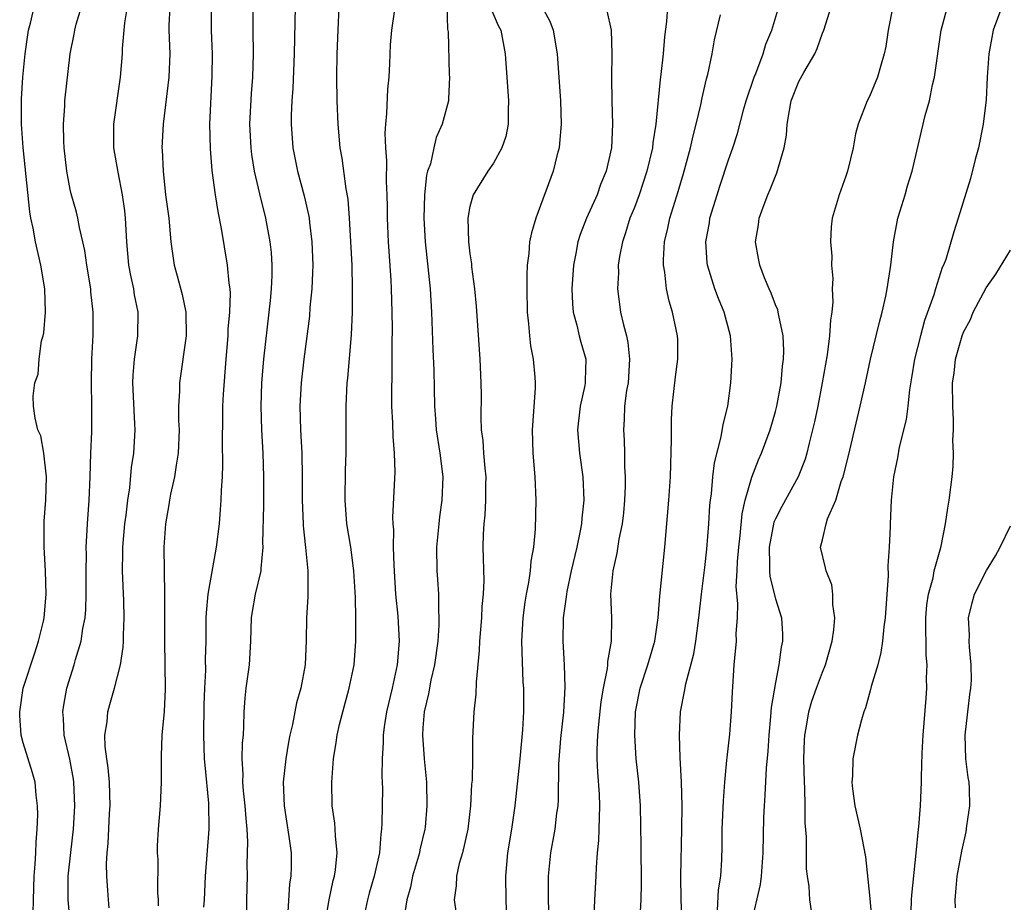
# Model space of a CAD drawing. Units: inches. Extents: x 2646000 to 2649000, y 1554000 to 1557000.
# Drawn here: x 2647001 to 2647084, y 1555257 to 1555332 of the extents above; entities that cross this region are included whole.
import ezdxf

# ---------------------------------------------------------------- set-up
doc = ezdxf.new("R2010")
doc.units = ezdxf.units.IN
doc.header["$MEASUREMENT"] = 0
doc.layers.add('LD26461554_2ft', color=241, linetype='Continuous')

msp = doc.modelspace()

# ---------------------------------------------------------------- linework, layer by layer
at = {"layer": 'LD26461554_2ft'}
for points, elevation in [([(2647001.845, 1555255.845), (2647001.861, 1555257), (2647001.933, 1555259), (2647002.026, 1555260.026), (2647002.069, 1555261), (2647002.089, 1555261.911), (2647002.182, 1555263), (2647002.228, 1555264.228), (2647002.219, 1555265), (2647002.104, 1555265.895), (2647002.007, 1555267), (2647001.796, 1555267.796), (2647001, 1555270.367), (2647000.824, 1555271), (2647000.695, 1555272.695), (2647000.699, 1555273), (2647000.998, 1555275), (2647001.972, 1555278.028), (2647002.308, 1555279), (2647002.717, 1555280.717), (2647002.774, 1555281), (2647002.955, 1555283), (2647002.902, 1555285), (2647002.788, 1555287), (2647002.787, 1555289.213), (2647002.917, 1555291), (2647002.982, 1555292.982), (2647002.747, 1555295), (2647002.482, 1555296.482), (2647002.245, 1555297), (2647002.015, 1555297.985), (2647001.859, 1555299), (2647001.849, 1555299.849), (2647001.973, 1555301), (2647002.264, 1555301.736), (2647002.351, 1555303), (2647002.562, 1555304.562), (2647002.696, 1555305), (2647002.747, 1555305.253), (2647002.899, 1555307), (2647002.839, 1555309), (2647002.499, 1555311), (2647002.037, 1555313), (2647001.831, 1555314.169), (2647001.648, 1555315), (2647001.547, 1555315.547), (2647001, 1555321.039), (2647000.86, 1555323), (2647000.857, 1555325.143), (2647000.972, 1555327), (2647001.159, 1555329), (2647001.381, 1555330.619), (2647001.444, 1555331), (2647001.606, 1555331.606), (2647002.112, 1555333.888)], 8134), ([(2647005, 1555255.159), (2647004.818, 1555257), (2647004.831, 1555259), (2647005.034, 1555261.034), (2647005.262, 1555263), (2647005.401, 1555265), (2647005.314, 1555267), (2647005.274, 1555267.274), (2647004.953, 1555268.953), (2647004.479, 1555271), (2647004.421, 1555272.421), (2647004.36, 1555273), (2647004.446, 1555273.554), (2647004.713, 1555275), (2647005.341, 1555277), (2647005.457, 1555277.456), (2647005.926, 1555279), (2647006.073, 1555280.073), (2647006.257, 1555281), (2647006.31, 1555281.69), (2647006.356, 1555283), (2647006.348, 1555285), (2647006.37, 1555286.371), (2647006.356, 1555287), (2647006.45, 1555288.45), (2647006.464, 1555289), (2647006.616, 1555291), (2647006.693, 1555293), (2647006.743, 1555295), (2647006.82, 1555296.82), (2647006.832, 1555299), (2647006.794, 1555301), (2647006.828, 1555303), (2647006.942, 1555305.058), (2647006.95, 1555307), (2647006.754, 1555308.754), (2647006.74, 1555309), (2647006.419, 1555311), (2647006.249, 1555312.249), (2647005.786, 1555314.214), (2647005.655, 1555315), (2647005.531, 1555315.531), (2647005.083, 1555317.083), (2647005, 1555317.443), (2647004.697, 1555319), (2647004.468, 1555321), (2647004.437, 1555321.562), (2647004.415, 1555323), (2647004.53, 1555324.53), (2647004.543, 1555325), (2647004.987, 1555329), (2647005.325, 1555330.675), (2647005.376, 1555331), (2647005.511, 1555331.511), (2647005.962, 1555333)], 8136), ([(2647008.318, 1555256.318), (2647008.24, 1555257), (2647008.202, 1555257.798), (2647008.096, 1555259), (2647008.07, 1555260.07), (2647008.125, 1555261), (2647008.216, 1555261.785), (2647008.345, 1555264.345), (2647008.395, 1555265), (2647008.335, 1555267), (2647008.229, 1555268.229), (2647008.101, 1555269), (2647007.969, 1555270.031), (2647007.951, 1555271), (2647008.133, 1555272.133), (2647008.198, 1555273), (2647008.368, 1555273.632), (2647008.769, 1555275), (2647009.269, 1555277), (2647009.502, 1555278.498), (2647009.524, 1555279), (2647009.523, 1555279.523), (2647009.587, 1555281), (2647009.551, 1555282.449), (2647009.453, 1555285), (2647009.478, 1555286.522), (2647009.471, 1555287), (2647009.634, 1555289), (2647009.742, 1555289.742), (2647009.891, 1555291), (2647010.071, 1555292.071), (2647010.218, 1555293.782), (2647010.406, 1555295), (2647010.518, 1555297), (2647010.505, 1555297.495), (2647010.314, 1555301), (2647010.345, 1555301.655), (2647010.452, 1555303), (2647010.752, 1555305), (2647010.781, 1555307), (2647010.476, 1555308.476), (2647010.397, 1555309), (2647010.142, 1555310.142), (2647009.994, 1555311), (2647009.814, 1555313), (2647009.704, 1555315), (2647009.635, 1555315.636), (2647009.454, 1555317), (2647009.069, 1555318.931), (2647008.7, 1555321), (2647008.698, 1555323), (2647009.284, 1555327), (2647009.44, 1555329), (2647009.449, 1555329.449), (2647009.578, 1555331), (2647009.646, 1555331.646), (2647009.862, 1555333)], 8138), ([(2647013.468, 1555333), (2647013.397, 1555331.397), (2647013.395, 1555331), (2647013.464, 1555329), (2647013.399, 1555327), (2647012.897, 1555323), (2647012.801, 1555321), (2647012.82, 1555320.82), (2647012.889, 1555319), (2647013.112, 1555317), (2647013.375, 1555315), (2647013.561, 1555313), (2647013.842, 1555311), (2647014.105, 1555310.105), (2647014.509, 1555308.509), (2647014.832, 1555307), (2647014.869, 1555305), (2647014.29, 1555301), (2647014.294, 1555300.294), (2647014.209, 1555299), (2647014.213, 1555297.787), (2647014.251, 1555297), (2647014.178, 1555295), (2647013.999, 1555293.999), (2647013.869, 1555293), (2647013.526, 1555291.526), (2647013.437, 1555291), (2647013.39, 1555290.611), (2647013.089, 1555289), (2647012.971, 1555287), (2647013.021, 1555283.021), (2647013.017, 1555279), (2647013.054, 1555277), (2647013.071, 1555274.929), (2647012.987, 1555273.013), (2647012.801, 1555271), (2647012.742, 1555269.258), (2647012.721, 1555269), (2647012.73, 1555267), (2647012.648, 1555265), (2647012.477, 1555263), (2647012.398, 1555261.602), (2647012.391, 1555261), (2647012.435, 1555260.435), (2647012.421, 1555257.579), (2647012.47, 1555257), (2647012.489, 1555256.489)], 8140), ([(2647016.358, 1555256.358), (2647016.408, 1555257), (2647016.518, 1555259), (2647016.814, 1555263), (2647016.787, 1555265.213), (2647016.463, 1555268.463), (2647016.432, 1555269), (2647016.377, 1555271), (2647016.399, 1555273.602), (2647016.446, 1555275), (2647016.529, 1555276.529), (2647016.512, 1555277.488), (2647016.551, 1555279), (2647016.566, 1555281), (2647016.588, 1555281.412), (2647016.735, 1555283), (2647017.453, 1555287), (2647017.689, 1555289), (2647017.791, 1555290.209), (2647017.84, 1555291), (2647017.861, 1555291.861), (2647017.938, 1555293), (2647017.985, 1555294.015), (2647017.96, 1555295.96), (2647017.992, 1555298.009), (2647017.992, 1555299), (2647018.036, 1555300.036), (2647018.255, 1555303), (2647018.421, 1555305), (2647018.437, 1555305.563), (2647018.575, 1555307), (2647018.624, 1555308.624), (2647018.59, 1555309), (2647018.512, 1555309.488), (2647018.381, 1555311), (2647017.878, 1555314.122), (2647017.578, 1555315.578), (2647017.356, 1555317), (2647017.08, 1555319.08), (2647016.922, 1555320.922), (2647016.871, 1555323), (2647017.084, 1555327.084), (2647017.094, 1555329), (2647017.021, 1555330.979), (2647017.003, 1555333)], 8142), ([(2647020.53, 1555333), (2647020.528, 1555331), (2647020.547, 1555329), (2647020.492, 1555327), (2647020.384, 1555325.617), (2647020.254, 1555323), (2647020.353, 1555321), (2647020.422, 1555320.422), (2647020.655, 1555319), (2647021.087, 1555317.087), (2647021.61, 1555315), (2647021.983, 1555313), (2647022.083, 1555312.083), (2647022.138, 1555311), (2647022.14, 1555310.14), (2647022.089, 1555309), (2647022.005, 1555308.005), (2647021.904, 1555307), (2647021.446, 1555303), (2647021.279, 1555301), (2647021.214, 1555299), (2647021.27, 1555297), (2647021.385, 1555295), (2647021.453, 1555293), (2647021.45, 1555290.551), (2647021.365, 1555287.365), (2647021.384, 1555287), (2647021.203, 1555285.203), (2647021.203, 1555285), (2647020.735, 1555283), (2647020.464, 1555281.536), (2647020.379, 1555281), (2647020.332, 1555279), (2647020.225, 1555277), (2647019.943, 1555275), (2647019.855, 1555274.145), (2647019.779, 1555273), (2647019.751, 1555271.751), (2647019.702, 1555271), (2647019.638, 1555270.363), (2647019.61, 1555269), (2647019.688, 1555267.688), (2647019.664, 1555267), (2647019.716, 1555266.284), (2647019.86, 1555265), (2647019.927, 1555263.927), (2647020.013, 1555263), (2647020.065, 1555261.935), (2647020.03, 1555260.03), (2647020.039, 1555259), (2647020.002, 1555257), (2647020.001, 1555255)], 8144), ([(2647024.122, 1555333), (2647024.044, 1555329), (2647023.928, 1555326.073), (2647023.841, 1555325), (2647023.784, 1555323.784), (2647023.787, 1555323), (2647023.949, 1555321), (2647024.346, 1555319), (2647024.9, 1555316.9), (2647025.281, 1555315.281), (2647025.325, 1555315), (2647025.357, 1555314.643), (2647025.565, 1555313), (2647025.625, 1555311), (2647025.617, 1555310.383), (2647025.548, 1555309), (2647025.396, 1555307.396), (2647025.343, 1555306.657), (2647024.868, 1555303), (2647024.635, 1555301), (2647024.532, 1555299), (2647024.596, 1555297), (2647024.706, 1555295), (2647024.731, 1555293), (2647024.722, 1555291), (2647024.805, 1555289), (2647024.814, 1555288.814), (2647025.021, 1555286.978), (2647025.22, 1555285), (2647025.202, 1555283.202), (2647025.215, 1555283), (2647025.211, 1555282.789), (2647025.088, 1555281), (2647025.061, 1555279.061), (2647024.987, 1555277), (2647024.611, 1555275), (2647024.243, 1555273.757), (2647023.905, 1555271.905), (2647023.688, 1555271), (2647023.578, 1555270.422), (2647023.335, 1555269), (2647023.115, 1555267), (2647023.198, 1555265), (2647023.603, 1555262.397), (2647023.784, 1555261), (2647023.792, 1555259.792), (2647023.758, 1555259), (2647023.648, 1555258.353), (2647023.485, 1555255.485)], 8146), ([(2647026.675, 1555255), (2647027.016, 1555257), (2647027.367, 1555258.633), (2647027.468, 1555259), (2647027.554, 1555259.554), (2647027.705, 1555261), (2647027.553, 1555262.447), (2647027.539, 1555263), (2647027.507, 1555263.507), (2647027.278, 1555265), (2647027.242, 1555267), (2647027.4, 1555269), (2647027.627, 1555270.373), (2647027.699, 1555271), (2647027.905, 1555271.904), (2647028.177, 1555273), (2647028.737, 1555275), (2647029.146, 1555277), (2647029.3, 1555279), (2647029.286, 1555279.286), (2647029.297, 1555281), (2647029.263, 1555282.737), (2647029.128, 1555285), (2647028.86, 1555287), (2647028.539, 1555289), (2647028.388, 1555291), (2647028.43, 1555293.571), (2647028.481, 1555295), (2647028.462, 1555299), (2647028.567, 1555301), (2647028.613, 1555301.387), (2647028.914, 1555305.086), (2647028.999, 1555307), (2647029.022, 1555309), (2647028.971, 1555311), (2647028.76, 1555315), (2647028.637, 1555316.637), (2647028.48, 1555317.52), (2647028.123, 1555320.123), (2647027.97, 1555321), (2647027.785, 1555323), (2647027.702, 1555325), (2647027.681, 1555327), (2647027.716, 1555329), (2647027.78, 1555331), (2647027.864, 1555333)], 8148), ([(2647032.57, 1555332.57), (2647032.341, 1555331), (2647032.226, 1555329.774), (2647032.163, 1555328.163), (2647032.097, 1555327), (2647031.997, 1555326.003), (2647031.908, 1555323.908), (2647031.809, 1555323), (2647031.765, 1555322.235), (2647031.807, 1555321), (2647031.899, 1555319.899), (2647031.879, 1555318.121), (2647031.934, 1555317), (2647031.956, 1555315.956), (2647031.951, 1555315), (2647032.033, 1555313), (2647032.275, 1555309.725), (2647032.312, 1555309), (2647032.366, 1555307), (2647032.377, 1555305.623), (2647032.355, 1555304.355), (2647032.357, 1555301.643), (2647032.32, 1555300.32), (2647032.333, 1555299), (2647032.409, 1555297.591), (2647032.434, 1555296.434), (2647032.564, 1555295), (2647032.605, 1555293.395), (2647032.424, 1555289.576), (2647032.443, 1555289), (2647032.494, 1555288.494), (2647032.477, 1555287), (2647032.515, 1555285.485), (2647032.683, 1555283), (2647032.866, 1555281.135), (2647032.978, 1555279), (2647032.804, 1555277), (2647032.374, 1555275), (2647031.909, 1555273), (2647031.707, 1555271.707), (2647031.62, 1555271), (2647031.629, 1555270.372), (2647031.546, 1555269), (2647031.521, 1555267.521), (2647031.549, 1555267), (2647031.554, 1555266.447), (2647031.52, 1555263.52), (2647031.49, 1555263), (2647031.415, 1555262.584), (2647031.305, 1555261), (2647030.863, 1555259), (2647030.439, 1555257.561), (2647030.293, 1555257), (2647029.855, 1555255)], 8150), ([(2647037.05, 1555333.05), (2647037.095, 1555331.095), (2647037.141, 1555330.859), (2647037.246, 1555327.246), (2647037.268, 1555327), (2647037.167, 1555325.167), (2647037.171, 1555325), (2647036.648, 1555323), (2647036.13, 1555321.87), (2647035.923, 1555321), (2647035.635, 1555319.635), (2647035.406, 1555319), (2647035.321, 1555318.679), (2647035.144, 1555317), (2647035.078, 1555315), (2647035.187, 1555313), (2647035.613, 1555309), (2647035.734, 1555307), (2647035.772, 1555306.228), (2647035.841, 1555303.841), (2647035.923, 1555302.077), (2647035.994, 1555299), (2647036.07, 1555297.93), (2647036.14, 1555297), (2647036.452, 1555295), (2647036.702, 1555293), (2647036.626, 1555291), (2647036.418, 1555289.582), (2647036.35, 1555289), (2647036.166, 1555287), (2647036.19, 1555285), (2647036.251, 1555284.251), (2647036.32, 1555283), (2647036.324, 1555281.676), (2647036.37, 1555281), (2647036.364, 1555280.364), (2647036.271, 1555279), (2647036.001, 1555277), (2647035.688, 1555275.688), (2647035.481, 1555274.519), (2647035.106, 1555273), (2647035, 1555271.637), (2647034.956, 1555271), (2647035.103, 1555269), (2647035.298, 1555267), (2647035.35, 1555265), (2647035.184, 1555263.184), (2647035.164, 1555263), (2647034.74, 1555261.26), (2647034.699, 1555261), (2647034.116, 1555259), (2647033.939, 1555258.061), (2647033.629, 1555257), (2647033.373, 1555255.373)], 8152), ([(2647040.812, 1555332.812), (2647041.418, 1555331.418), (2647041.636, 1555331), (2647042.002, 1555329), (2647042.288, 1555325), (2647042.244, 1555324.243), (2647042.254, 1555323), (2647042.048, 1555321.952), (2647041.721, 1555321), (2647041, 1555319.679), (2647040.535, 1555319), (2647039.27, 1555317), (2647039, 1555316.012), (2647038.823, 1555315), (2647038.882, 1555313), (2647039, 1555311.965), (2647039.125, 1555311.125), (2647039.139, 1555310.861), (2647039.379, 1555309), (2647039.524, 1555307.524), (2647039.859, 1555303), (2647039.944, 1555301), (2647039.958, 1555299.958), (2647039.924, 1555298.076), (2647039.967, 1555297), (2647040.088, 1555296.088), (2647040.153, 1555295), (2647040.267, 1555293.733), (2647040.352, 1555293), (2647040.338, 1555292.337), (2647040.341, 1555291), (2647040.263, 1555289.736), (2647040.174, 1555289), (2647040.121, 1555288.121), (2647040.106, 1555287), (2647040.183, 1555284.183), (2647040.134, 1555283), (2647040.028, 1555281.972), (2647039.975, 1555281), (2647039.816, 1555279), (2647039.798, 1555278.202), (2647039.524, 1555275.524), (2647039.496, 1555274.504), (2647039.338, 1555273), (2647039.235, 1555270.766), (2647039.223, 1555269), (2647039.183, 1555267.184), (2647039.15, 1555266.851), (2647039.062, 1555265), (2647038.815, 1555263), (2647038.368, 1555261), (2647038.092, 1555260.092), (2647037.857, 1555259), (2647037.824, 1555258.177), (2647037.656, 1555257), (2647037.821, 1555255.821)], 8154), ([(2647045.079, 1555333.079), (2647045.792, 1555331.792), (2647046.098, 1555331), (2647046.421, 1555329), (2647046.709, 1555325), (2647046.763, 1555323), (2647046.636, 1555321.364), (2647046.589, 1555321), (2647046.432, 1555320.432), (2647046.095, 1555319), (2647044.613, 1555315), (2647044.232, 1555313.768), (2647044.086, 1555313), (2647044.008, 1555312.008), (2647043.869, 1555311), (2647043.832, 1555310.167), (2647043.837, 1555309), (2647043.883, 1555307), (2647043.994, 1555306.006), (2647044.067, 1555305), (2647044.157, 1555304.157), (2647044.388, 1555303), (2647044.533, 1555301.467), (2647044.564, 1555301), (2647044.547, 1555300.547), (2647044.294, 1555297), (2647044.356, 1555295), (2647044.534, 1555293), (2647044.615, 1555291), (2647044.553, 1555288.553), (2647044.405, 1555287), (2647044.176, 1555285.824), (2647044.136, 1555285), (2647044.001, 1555284.001), (2647043.79, 1555283), (2647043.673, 1555282.327), (2647043.493, 1555281), (2647043.38, 1555279), (2647043.517, 1555275.517), (2647043.557, 1555275), (2647043.55, 1555273), (2647043.468, 1555271.468), (2647043.243, 1555269), (2647042.831, 1555265), (2647042.53, 1555263), (2647042.191, 1555261), (2647042.023, 1555259), (2647042.056, 1555257), (2647042.187, 1555253)], 8156), ([(2647050.666, 1555332.666), (2647051.007, 1555331.006), (2647051.089, 1555329), (2647051.036, 1555326.964), (2647051.068, 1555325), (2647051.139, 1555323), (2647051.042, 1555321), (2647050.593, 1555319), (2647050.127, 1555317.873), (2647049.82, 1555317), (2647048.911, 1555315), (2647048.374, 1555313.626), (2647048.178, 1555313), (2647048.008, 1555312.008), (2647047.808, 1555311), (2647047.677, 1555309), (2647047.728, 1555307.728), (2647047.798, 1555307), (2647048.103, 1555305.897), (2647048.298, 1555305), (2647048.444, 1555304.444), (2647048.855, 1555303), (2647048.795, 1555301.205), (2647048.803, 1555301), (2647048.767, 1555300.767), (2647048.374, 1555299), (2647048.17, 1555297), (2647048.339, 1555295), (2647048.607, 1555293), (2647048.692, 1555291), (2647048.527, 1555289.473), (2647048.496, 1555289), (2647048.39, 1555288.39), (2647048.087, 1555287), (2647047.621, 1555285), (2647047.248, 1555283.248), (2647047.211, 1555283), (2647047.206, 1555282.794), (2647046.944, 1555281), (2647046.912, 1555279), (2647047.028, 1555277), (2647047.088, 1555275.088), (2647046.96, 1555272.96), (2647046.722, 1555270.722), (2647046.552, 1555268.552), (2647046.504, 1555265.496), (2647046.469, 1555265), (2647046.378, 1555264.377), (2647046.222, 1555263), (2647045.865, 1555261), (2647045.661, 1555259), (2647045.647, 1555258.354), (2647045.66, 1555257), (2647045.803, 1555253)], 8158), ([(2647055.808, 1555333), (2647055.741, 1555331.741), (2647055.568, 1555330.432), (2647055.443, 1555329), (2647055.243, 1555327.243), (2647055.179, 1555326.821), (2647054.835, 1555323), (2647054.567, 1555321.433), (2647054.528, 1555321), (2647054.049, 1555319), (2647053.398, 1555317), (2647053, 1555315.93), (2647052.621, 1555315), (2647052.245, 1555313.755), (2647051.976, 1555313), (2647051.737, 1555311.737), (2647051.629, 1555311), (2647051.635, 1555310.365), (2647051.559, 1555309), (2647051.826, 1555307), (2647052.058, 1555305.942), (2647052.313, 1555305), (2647052.432, 1555304.432), (2647052.592, 1555303), (2647052.463, 1555301), (2647052.338, 1555300.338), (2647052.159, 1555299), (2647052.135, 1555297.866), (2647052.066, 1555297), (2647052.124, 1555296.124), (2647052.164, 1555295), (2647052.151, 1555293.849), (2647052.203, 1555293), (2647052.2, 1555292.2), (2647052.148, 1555291), (2647052.06, 1555289.94), (2647051.96, 1555289), (2647051.685, 1555287.684), (2647051.511, 1555286.489), (2647051.149, 1555285), (2647050.968, 1555283), (2647051.04, 1555281), (2647051.022, 1555279), (2647050.719, 1555277.281), (2647050.712, 1555277), (2647050.681, 1555276.681), (2647050.339, 1555275), (2647050.153, 1555273.847), (2647049.935, 1555271.936), (2647049.858, 1555271), (2647049.801, 1555269.801), (2647049.806, 1555269), (2647049.854, 1555267.854), (2647050.002, 1555265.998), (2647050.042, 1555265), (2647049.988, 1555263.988), (2647049.981, 1555263), (2647049.953, 1555262.047), (2647049.838, 1555261), (2647049.74, 1555259.74), (2647049.724, 1555259), (2647049.614, 1555257), (2647049.56, 1555255.561)], 8160), ([(2647053.499, 1555255.499), (2647053.571, 1555257), (2647053.604, 1555258.396), (2647053.584, 1555261.584), (2647053.524, 1555265), (2647053.376, 1555267), (2647053.156, 1555269), (2647053.024, 1555271), (2647053.101, 1555273), (2647053.479, 1555275), (2647054.13, 1555277), (2647054.728, 1555279), (2647055.03, 1555281), (2647055.162, 1555282.838), (2647055.593, 1555287), (2647055.935, 1555291), (2647056.076, 1555293), (2647056.164, 1555296.164), (2647056.141, 1555297), (2647056.151, 1555297.85), (2647056.205, 1555299), (2647056.496, 1555301.504), (2647056.69, 1555303), (2647056.681, 1555304.681), (2647056.665, 1555305), (2647056.245, 1555307), (2647055.945, 1555307.945), (2647055.734, 1555309), (2647055.582, 1555310.418), (2647055.47, 1555311), (2647055.47, 1555311.471), (2647055.568, 1555313), (2647055.851, 1555314.149), (2647056.018, 1555315), (2647056.722, 1555317.278), (2647057.175, 1555318.825), (2647057.77, 1555321), (2647057.993, 1555322.007), (2647058.26, 1555323), (2647058.658, 1555324.658), (2647058.76, 1555325.24), (2647059.142, 1555326.858), (2647059.253, 1555327.253), (2647059.609, 1555329), (2647059.813, 1555330.187), (2647060.326, 1555332.325)], 8162), ([(2647057.072, 1555255.072), (2647056.981, 1555256.981), (2647056.945, 1555259), (2647057.03, 1555263.029), (2647057.049, 1555265), (2647057.011, 1555267.011), (2647056.894, 1555269.106), (2647056.824, 1555271), (2647056.93, 1555273), (2647057.273, 1555274.727), (2647057.363, 1555275.363), (2647058.055, 1555277.944), (2647058.224, 1555279), (2647058.491, 1555281), (2647058.699, 1555283), (2647059, 1555285.282), (2647059.168, 1555286.831), (2647059.322, 1555289), (2647059.417, 1555290.583), (2647059.461, 1555291), (2647059.551, 1555291.551), (2647059.681, 1555293), (2647059.808, 1555294.192), (2647060.388, 1555296.388), (2647060.537, 1555297.463), (2647060.941, 1555299), (2647061.204, 1555301), (2647061.312, 1555303), (2647061.179, 1555305), (2647060.641, 1555307), (2647060.16, 1555308.16), (2647059.85, 1555309), (2647059.223, 1555311), (2647059.198, 1555311.199), (2647059.08, 1555313), (2647059.375, 1555314.625), (2647059.427, 1555315), (2647060.028, 1555317), (2647060.265, 1555317.735), (2647061, 1555319.99), (2647061.37, 1555321), (2647061.776, 1555322.224), (2647062.305, 1555324.305), (2647062.507, 1555325), (2647063.18, 1555327), (2647063.319, 1555327.319), (2647063.949, 1555329), (2647064.188, 1555329.812), (2647064.698, 1555331), (2647065.292, 1555333)], 8164), ([(2647060.082, 1555256.082), (2647060.155, 1555257.845), (2647060.341, 1555259), (2647060.424, 1555260.423), (2647060.456, 1555261.544), (2647060.468, 1555263), (2647060.571, 1555265.43), (2647060.697, 1555267), (2647060.873, 1555268.873), (2647060.881, 1555269.119), (2647061.105, 1555271.104), (2647061.266, 1555273), (2647061.338, 1555274.663), (2647061.483, 1555277), (2647061.673, 1555279), (2647061.666, 1555279.666), (2647061.762, 1555281), (2647061.809, 1555282.191), (2647061.67, 1555283.67), (2647061.749, 1555285), (2647061.775, 1555285.775), (2647061.878, 1555287), (2647062.002, 1555288.002), (2647062.156, 1555289.844), (2647062.427, 1555291), (2647063, 1555292.977), (2647063.57, 1555294.431), (2647063.821, 1555295), (2647064.557, 1555297), (2647065, 1555298.543), (2647065.119, 1555299), (2647065.479, 1555301), (2647065.599, 1555302.401), (2647065.689, 1555303), (2647065.724, 1555303.724), (2647065.664, 1555305), (2647065.274, 1555306.726), (2647065.242, 1555307), (2647065.195, 1555307.195), (2647065, 1555307.639), (2647064.63, 1555308.63), (2647064.456, 1555309), (2647064.059, 1555309.941), (2647063.656, 1555311), (2647063.567, 1555311.566), (2647063.292, 1555313), (2647063.546, 1555314.454), (2647063.614, 1555315), (2647063.943, 1555315.943), (2647064.347, 1555317), (2647064.55, 1555317.45), (2647065, 1555318.591), (2647065.127, 1555318.873), (2647065.752, 1555321), (2647065.925, 1555322.076), (2647065.99, 1555323), (2647066.183, 1555324.182), (2647066.339, 1555325), (2647067, 1555326.65), (2647067.401, 1555327.401), (2647068.34, 1555329), (2647068.554, 1555329.446), (2647069, 1555330.749), (2647069.102, 1555331), (2647069.732, 1555333)], 8166), ([(2647074.975, 1555333.025), (2647074.597, 1555331), (2647074.379, 1555329.621), (2647074.258, 1555329), (2647073.931, 1555327.931), (2647073.671, 1555327), (2647073, 1555325.36), (2647072.811, 1555325), (2647072.027, 1555323), (2647071.823, 1555322.177), (2647071.605, 1555321), (2647071.137, 1555319), (2647071, 1555318.584), (2647070.414, 1555317), (2647069.825, 1555315), (2647069.733, 1555314.267), (2647069.682, 1555313), (2647069.791, 1555311.791), (2647069.76, 1555311), (2647069.882, 1555309.882), (2647069.83, 1555309), (2647069.889, 1555307.889), (2647069.793, 1555307), (2647069.672, 1555306.328), (2647069.607, 1555305), (2647069.385, 1555303.385), (2647068.972, 1555301), (2647068.592, 1555299), (2647068.319, 1555297.682), (2647068.159, 1555297), (2647067.858, 1555295.858), (2647067.661, 1555295), (2647067.514, 1555294.486), (2647066.938, 1555293), (2647065.532, 1555290.468), (2647065, 1555289.415), (2647064.875, 1555289.125), (2647064.453, 1555287), (2647064.499, 1555285.501), (2647064.48, 1555285), (2647064.518, 1555284.518), (2647065, 1555282.604), (2647065.506, 1555281), (2647065.598, 1555279.599), (2647065.61, 1555279), (2647065.495, 1555278.504), (2647065.297, 1555277), (2647065, 1555275.497), (2647064.646, 1555273.354), (2647064.586, 1555272.586), (2647064.423, 1555271), (2647064.342, 1555269.658), (2647064.198, 1555268.198), (2647064.1, 1555265.9), (2647064.031, 1555265), (2647063.989, 1555263.989), (2647063.919, 1555261), (2647063.779, 1555259), (2647063.698, 1555258.302), (2647062.944, 1555255)], 8168), ([(2647068.06, 1555256.06), (2647067.918, 1555257), (2647067.87, 1555258.13), (2647067.713, 1555259), (2647067.643, 1555259.643), (2647067.636, 1555262.364), (2647067.541, 1555263.541), (2647067.532, 1555265), (2647067.501, 1555266.5), (2647067.463, 1555267), (2647067.414, 1555269), (2647067.458, 1555270.541), (2647067.486, 1555271), (2647067.607, 1555271.607), (2647067.831, 1555273), (2647068.093, 1555273.907), (2647068.478, 1555275), (2647069, 1555276.38), (2647069.26, 1555277), (2647069.837, 1555279), (2647069.971, 1555279.971), (2647070.049, 1555281), (2647069.883, 1555282.117), (2647069.887, 1555283), (2647069.79, 1555283.79), (2647069.312, 1555285), (2647069.264, 1555285.264), (2647068.845, 1555287), (2647069, 1555287.625), (2647069.301, 1555289), (2647069.416, 1555289.415), (2647070.123, 1555291), (2647070.599, 1555292.599), (2647070.759, 1555293), (2647071.206, 1555294.794), (2647071.967, 1555298.033), (2647072.218, 1555299), (2647072.671, 1555301), (2647073.091, 1555303), (2647073.843, 1555306.157), (2647074.073, 1555307), (2647074.382, 1555308.382), (2647074.505, 1555309), (2647074.806, 1555311), (2647075.043, 1555313), (2647075.424, 1555315), (2647075.624, 1555315.624), (2647076.029, 1555317), (2647076.237, 1555317.763), (2647076.638, 1555319), (2647077.745, 1555323.745), (2647078.1, 1555325), (2647078.365, 1555326.366), (2647078.528, 1555327), (2647079.106, 1555331), (2647079.641, 1555333)], 8170), ([(2647084.256, 1555333), (2647083.509, 1555331), (2647083.163, 1555329), (2647083.015, 1555327.015), (2647082.923, 1555325.077), (2647082.683, 1555323), (2647082.264, 1555321), (2647081.99, 1555319.991), (2647081.608, 1555318.392), (2647080.556, 1555315), (2647080.166, 1555313.834), (2647079.484, 1555311.484), (2647079.287, 1555311), (2647079.184, 1555310.816), (2647078.621, 1555309), (2647078.477, 1555308.477), (2647077.688, 1555306.312), (2647077.329, 1555305), (2647076.822, 1555303), (2647076.578, 1555301.422), (2647076.397, 1555300.396), (2647076.263, 1555299), (2647076.123, 1555297.877), (2647075.521, 1555295.521), (2647075.374, 1555294.626), (2647075.051, 1555293), (2647074.856, 1555291), (2647074.747, 1555289), (2647074.753, 1555288.753), (2647074.67, 1555287), (2647074.571, 1555285.429), (2647074.587, 1555284.587), (2647074.341, 1555281), (2647074.234, 1555280.233), (2647074.114, 1555279), (2647073.967, 1555278.033), (2647073.697, 1555277), (2647073.151, 1555275.151), (2647073.1, 1555274.9), (2647072.672, 1555273.328), (2647072.528, 1555273), (2647072.309, 1555272.31), (2647071.985, 1555271), (2647071.592, 1555269), (2647071.549, 1555267.549), (2647071.5, 1555267), (2647071.552, 1555266.448), (2647071.753, 1555265), (2647072.203, 1555263), (2647072.656, 1555260.656), (2647073, 1555257.378), (2647073.211, 1555255.211)], 8172), ([(2647076.524, 1555255), (2647076.58, 1555257), (2647076.598, 1555257.402), (2647076.977, 1555260.977), (2647077.173, 1555263), (2647077.205, 1555263.205), (2647077.346, 1555265), (2647077.438, 1555267), (2647077.42, 1555267.42), (2647077.478, 1555269.478), (2647077.554, 1555271), (2647077.834, 1555274.165), (2647077.89, 1555275), (2647077.852, 1555275.852), (2647077.905, 1555277), (2647077.822, 1555277.822), (2647077.829, 1555279), (2647077.796, 1555279.796), (2647077.804, 1555281), (2647077.893, 1555282.107), (2647078.014, 1555283), (2647078.409, 1555284.409), (2647078.513, 1555285), (2647079, 1555286.792), (2647079.096, 1555287.096), (2647079.477, 1555289), (2647079.66, 1555290.34), (2647079.78, 1555291), (2647080.027, 1555293), (2647080.11, 1555293.89), (2647080.145, 1555295), (2647080.104, 1555296.104), (2647080.15, 1555297), (2647080.152, 1555297.848), (2647080.091, 1555299), (2647080.075, 1555301), (2647080.195, 1555301.805), (2647080.319, 1555303), (2647080.881, 1555305), (2647081, 1555305.309), (2647081.601, 1555306.399), (2647081.815, 1555307), (2647082.915, 1555309.085), (2647083.746, 1555310.254), (2647085, 1555312.298)], 8174), ([(2647080.309, 1555256.309), (2647080.278, 1555257), (2647080.353, 1555257.647), (2647080.456, 1555259), (2647080.858, 1555261.142), (2647081.233, 1555262.767), (2647081.287, 1555263.287), (2647081.547, 1555265), (2647081.523, 1555266.477), (2647081.489, 1555267), (2647081.409, 1555267.41), (2647081.208, 1555269), (2647081.131, 1555271), (2647081.524, 1555274.476), (2647081.627, 1555275), (2647081.683, 1555275.683), (2647081.658, 1555277), (2647081.497, 1555278.503), (2647081.49, 1555279), (2647081.507, 1555279.507), (2647081.438, 1555281), (2647081.737, 1555282.263), (2647081.932, 1555283), (2647082.966, 1555285.034), (2647083.718, 1555286.282), (2647084.125, 1555287), (2647085, 1555288.821)], 8176)]:
    msp.add_lwpolyline(points, dxfattribs=dict(at, elevation=elevation))

doc.saveas('drawing.dxf')
